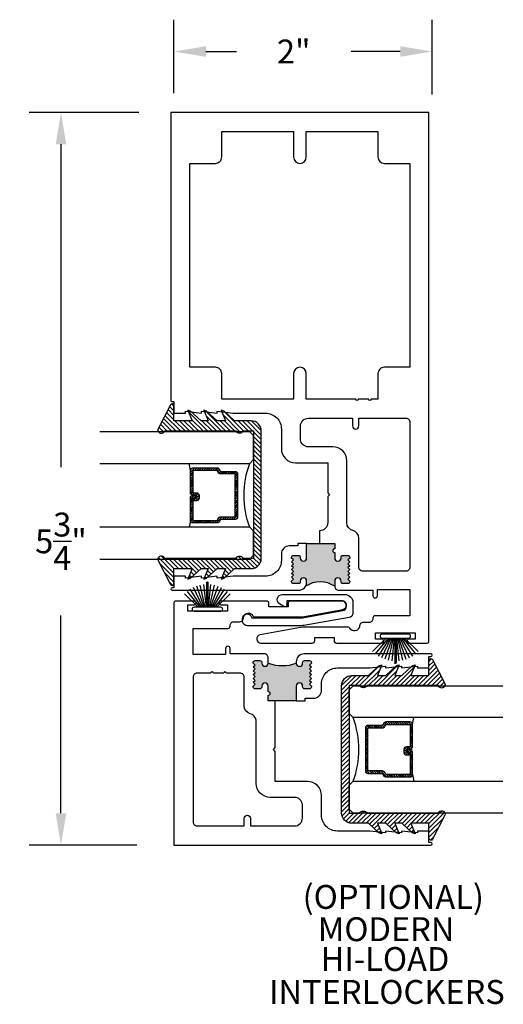
# Model space of a CAD drawing. Units: inches. Extents: x 0 to 179, y -28 to 43.
# Drawn here: x 126 to 130, y 11 to 19 of the extents above; entities that cross this region are included whole.
import ezdxf

# ---------------------------------------------------------------- set-up
doc = ezdxf.new("R2010")
doc.units = ezdxf.units.IN
doc.header["$LTSCALE"] = 0.375
doc.header["$MEASUREMENT"] = 0
doc.linetypes.add('CENTER2', pattern=[1.125, 0.75, -0.125, 0.125, -0.125])
doc.layers.get('Defpoints').update_dxf_attribs({"color": 6})
for name, color, linetype in [('Arcadia-Centerline', 4, 'CENTER2'), ('Arcadia-Dim', 5, 'Continuous'), ('Arcadia-Profile', 5, 'Continuous'), ('Arcadia-Shade', 8, 'Continuous'), ('Arcadia-Text', 3, 'Continuous')]:
    doc.layers.add(name, color=color, linetype=linetype)
doc.styles.get("Standard").update_dxf_attribs({"font": 'ARIALN.TTF'})
doc.dimstyles.get("Standard").update_dxf_attribs({"dimscale": 0, "dimtxt": 0.046875, "dimasz": 0.0625, "dimexe": 0.0625, "dimexo": 0.0625, "dimgap": 0.09, "dimtad": 0, "dimtih": 1, "dimtoh": 1, "dimdec": 4, "dimzin": 0, "dimdsep": 46, "dimlunit": 4, "dimtxsty": 'Standard', "dimcen": 0.046875, "dimadec": 0, "dimazin": 0, "dimtfac": 1, "dimtdec": 4, "dimtofl": 0, "dimtmove": 0, "dimatfit": 3, "dimfxl": 1, "dimtolj": 1, "dimtzin": 0, "dimarcsym": 0})

# ---------------------------------------------------------------- blocks, each defined once
blk = doc.blocks.new('B270PILE')
at = {"lineweight": -3}
for p, q in [((-0.0575, 0.03), (-0.1572, 0.155)), ((-0.0453, 0.03), (-0.1341, 0.1714)), ((-0.0347, 0.03), (-0.1094, 0.185)), ((-0.0252, 0.03), (-0.0833, 0.1959)), ((-0.0165, 0.03), (-0.0561, 0.2037)), ((-0.0081, 0.03), (-0.0282, 0.2084)), ((-0.005, 0.03), (-0.005, 0.225)), ((0.005, 0.03), (0.005, 0.225)), ((0.0081, 0.03), (0.0282, 0.2084)), ((0.0165, 0.03), (0.0561, 0.2037)), ((0.0252, 0.03), (0.0833, 0.1959)), ((0.0347, 0.03), (0.1094, 0.185)), ((0.0453, 0.03), (0.1341, 0.1714)), ((0.0575, 0.03), (0.1572, 0.155)), ((-0.0721, 0.03), (-0.1783, 0.1362)), ((0.0721, 0.03), (0.1783, 0.1362))]:
    blk.add_line(p, q, dxfattribs=at)
blk.add_lwpolyline([(-0.105, 0, -1), (-0.105, 0.03), (0.105, 0.03, -1), (0.105, 0), (0.105, 0)], format="xyb", close=True, dxfattribs=at)
blk.add_arc((0, 0.225), 0.005, 0, 180, dxfattribs=at)
blk = doc.blocks.new('b0950200')
at = {"layer": 'Arcadia-Profile'}
blk.add_lwpolyline([(-0.4996, -0.685), (0.4996, -0.685, 0.414214), (0.5796, -0.605), (0.5796, -0.4742), (0.6557, -0.3924), (0.6628, -0.3705), (0.5796, -0.4038), (0.5796, -0.3381), (0.6557, -0.2564), (0.6628, -0.2345), (0.5796, -0.2677), (0.5796, -0.2127), (0.6557, -0.1309), (0.6628, -0.1091), (0.5796, -0.1423), (0.5796, 0), (0.6976, 0, 0.787077), (0.7044, 0.0283), (0.5161, 0.125, 1), (0.5007, 0.0733), (0.5007, -0.4859, 0.57735), (0.5007, -0.5435), (0.5007, -0.625), (-0.5007, -0.625), (-0.5007, -0.5435, 0.57735), (-0.5007, -0.4859), (-0.5007, 0.0733, 1), (-0.5161, 0.125), (-0.7044, 0.0283, 0.787077), (-0.6976, 0), (-0.5796, 0), (-0.5796, -0.1423), (-0.6628, -0.1091), (-0.6557, -0.1309), (-0.5796, -0.2127), (-0.5796, -0.2677), (-0.6628, -0.2345), (-0.6557, -0.2564), (-0.5796, -0.3381), (-0.5796, -0.4038), (-0.6628, -0.3705), (-0.6557, -0.3924), (-0.5796, -0.4742), (-0.5796, -0.605, 0.414214)], format="xyb", close=True, dxfattribs=at)
blk = doc.blocks.new('1inchflexiblegasket')
at = {"layer": 'Arcadia-Shade', "lineweight": -3}
h = blk.add_hatch(dxfattribs=at)
h.set_pattern_fill('ANSI31', color=256, scale=0.2)
h.set_pattern_definition([(45, (-89.436279, -536.590228), (-0.0176776695, 0.0176776695), [])])
edge = h.paths.add_edge_path()
edge.add_line((0.4996, 0), (-0.4996, 0))
edge.add_arc((-0.4996, -0.08), 0.08, 90, 180)
edge.add_line((-0.5796, -0.08), (-0.5796, -0.2108))
edge.add_line((-0.5796, -0.2108), (-0.6557, -0.2926))
edge.add_line((-0.6557, -0.2926), (-0.6628, -0.3145))
edge.add_line((-0.6628, -0.3145), (-0.5796, -0.2812))
edge.add_line((-0.5796, -0.2812), (-0.5796, -0.3469))
edge.add_line((-0.5796, -0.3469), (-0.6557, -0.4286))
edge.add_line((-0.6557, -0.4286), (-0.6628, -0.4505))
edge.add_line((-0.6628, -0.4505), (-0.5796, -0.4173))
edge.add_line((-0.5796, -0.4173), (-0.5796, -0.4723))
edge.add_line((-0.5796, -0.4723), (-0.6557, -0.5541))
edge.add_line((-0.6557, -0.5541), (-0.6628, -0.5759))
edge.add_line((-0.6628, -0.5759), (-0.5796, -0.5427))
edge.add_line((-0.5796, -0.5427), (-0.5796, -0.685))
edge.add_line((-0.5796, -0.685), (-0.6976, -0.685))
edge.add_arc((-0.6976, -0.7), 0.015, 90, 242.82183)
edge.add_line((-0.7044, -0.7133), (-0.5161, -0.81))
edge.add_arc((-0.5084, -0.7842), 0.027, 253.33053, 433.33053)
edge.add_line((-0.5007, -0.7583), (-0.5007, -0.1991))
edge.add_arc((-0.5173, -0.1703), 0.0332, 300, 420)
edge.add_line((-0.5007, -0.1415), (-0.5007, -0.06))
edge.add_line((-0.5007, -0.06), (0.5007, -0.06))
edge.add_line((0.5007, -0.06), (0.5007, -0.1415))
edge.add_arc((0.5173, -0.1703), 0.0332, 120, 240)
edge.add_line((0.5007, -0.1991), (0.5007, -0.7583))
edge.add_arc((0.5084, -0.7842), 0.027, 106.66947, 286.66947)
edge.add_line((0.5161, -0.81), (0.7044, -0.7133))
edge.add_arc((0.6976, -0.7), 0.015, 297.17817, 450)
edge.add_line((0.6976, -0.685), (0.5796, -0.685))
edge.add_line((0.5796, -0.685), (0.5796, -0.5427))
edge.add_line((0.5796, -0.5427), (0.6628, -0.5759))
edge.add_line((0.6628, -0.5759), (0.6557, -0.5541))
edge.add_line((0.6557, -0.5541), (0.5796, -0.4723))
edge.add_line((0.5796, -0.4723), (0.5796, -0.4173))
edge.add_line((0.5796, -0.4173), (0.6628, -0.4505))
edge.add_line((0.6628, -0.4505), (0.6557, -0.4286))
edge.add_line((0.6557, -0.4286), (0.5796, -0.3469))
edge.add_line((0.5796, -0.3469), (0.5796, -0.2812))
edge.add_line((0.5796, -0.2812), (0.6628, -0.3145))
edge.add_line((0.6628, -0.3145), (0.6557, -0.2926))
edge.add_line((0.6557, -0.2926), (0.5796, -0.2108))
edge.add_line((0.5796, -0.2108), (0.5796, -0.08))
edge.add_arc((0.4996, -0.08), 0.08, 360, 450)
at = {"layer": 'Arcadia-Profile', "rotation": 180}
blk.add_blockref('b0950200', (0, -0.685), dxfattribs=at)
blk = doc.blocks.new('*D38')
at = {"layer": 'Arcadia-Dim', "color": 0, "lineweight": -2, "transparency": 16777216}
for p, q in [((7.2084, 7.3193), (6.3472, 7.3193)), ((6.5972, 7.0693), (6.5972, 4.536)), ((6.5972, 1.8197), (6.5972, 3.3713)), ((7.1934, 1.5697), (6.3472, 1.5697))]:
    blk.add_line(p, q, dxfattribs=at)
at = {"layer": 'Arcadia-Dim', "color": 0, "lineweight": -3, "transparency": 16777216}
for points in [[(6.5555, 7.0693), (6.6388, 7.0693), (6.5972, 7.3193)], [(6.5555, 1.8197), (6.6388, 1.8197), (6.5972, 1.5697)]]:
    blk.add_solid(points, dxfattribs=at)
at = {"layer": 'Defpoints', "color": 0, "lineweight": -3, "transparency": 16777216}
for p in [(6.5972, 7.3193), (7.4584, 7.3193), (7.4434, 1.5697)]:
    blk.add_point(p, dxfattribs=at)
at = {"layer": 'Arcadia-Dim', "color": 0, "transparency": 16777216, "insert": (6.5972, 3.9536), "char_height": 0.1875, "attachment_point": 5}
blk.add_mtext('\\A1;5{\\H1x;\\S3/4;}"', dxfattribs=at)
blk = doc.blocks.new('*D39')
at = {"layer": 'Arcadia-Dim', "color": 0, "lineweight": -2, "transparency": 16777216}
for p, q in [((7.4834, 7.4705), (7.4834, 8.0467)), ((9.5084, 7.4605), (9.5084, 8.0467)), ((7.7334, 7.7967), (7.9731, 7.7967)), ((9.2584, 7.7967), (8.8726, 7.7967))]:
    blk.add_line(p, q, dxfattribs=at)
at = {"layer": 'Arcadia-Dim', "color": 0, "lineweight": -3, "transparency": 16777216}
for points in [[(7.7334, 7.8384), (7.7334, 7.755), (7.4834, 7.7967)], [(9.2584, 7.8384), (9.2584, 7.755), (9.5084, 7.7967)]]:
    blk.add_solid(points, dxfattribs=at)
at = {"layer": 'Defpoints', "color": 0, "lineweight": -3, "transparency": 16777216}
for p in [(7.4834, 7.7967), (7.4834, 7.2205), (9.5084, 7.2105)]:
    blk.add_point(p, dxfattribs=at)
at = {"layer": 'Arcadia-Dim', "color": 0, "transparency": 16777216, "insert": (8.4228, 7.7967), "char_height": 0.1875, "attachment_point": 5}
blk.add_mtext('\\A1;2"', dxfattribs=at)
blk = doc.blocks.new('*U24')
at = {"layer": 'Arcadia-Shade', "lineweight": -3}
h = blk.add_hatch(dxfattribs=at)
h.set_pattern_fill('ANSI31', color=256, scale=0.1, style=0)
h.set_pattern_definition([(45, (-12.490091, -10.793534), (-0.008838835, 0.008838835), [])])
edge = h.paths.add_edge_path()
edge.add_line((0.499, 0.4286), (0.523, 0.4286))
edge.add_arc((0.523, 0.4482), 0.0197, 270, 360)
edge.add_line((0.5427, 0.4482), (0.5427, 0.4732))
edge.add_line((0.5427, 0.4732), (0.523, 0.4732))
edge.add_line((0.523, 0.4732), (0.523, 0.4482))
edge.add_line((0.523, 0.4482), (0.499, 0.4482))
edge.add_line((0.499, 0.4482), (0.499, 0.4763))
edge.add_arc((0.4793, 0.4763), 0.0197, 360, 450)
edge.add_line((0.4793, 0.496), (0.3036, 0.496))
edge.add_arc((0.3036, 0.4763), 0.0197, 90, 180)
edge.add_line((0.284, 0.4763), (0.284, 0.2858))
edge.add_arc((0.3036, 0.2858), 0.0197, 180, 245.45293)
edge.add_line((0.2955, 0.2679), (0.3114, 0.2606))
edge.add_line((0.3114, 0.2606), (0.3114, 0.1457))
edge.add_arc((0.3311, 0.1457), 0.0197, 180, 270)
edge.add_line((0.3311, 0.126), (0.6689, 0.126))
edge.add_arc((0.6689, 0.1457), 0.0197, 270, 360)
edge.add_line((0.6886, 0.1457), (0.6886, 0.2606))
edge.add_line((0.6886, 0.2606), (0.7045, 0.2679))
edge.add_arc((0.6964, 0.2858), 0.0197, 294.54707, 360)
edge.add_line((0.716, 0.2858), (0.716, 0.4763))
edge.add_arc((0.6964, 0.4763), 0.0197, 0, 90)
edge.add_line((0.6964, 0.496), (0.5207, 0.496))
edge.add_arc((0.5207, 0.4763), 0.0197, 90, 180)
edge.add_line((0.501, 0.4763), (0.501, 0.4522))
edge.add_line((0.501, 0.4522), (0.5207, 0.4522))
edge.add_line((0.5207, 0.4522), (0.5207, 0.4763))
edge.add_line((0.5207, 0.4763), (0.6964, 0.4763))
edge.add_line((0.6964, 0.4763), (0.6964, 0.2858))
edge.add_line((0.6964, 0.2858), (0.6804, 0.2786))
edge.add_arc((0.6886, 0.2606), 0.0197, 114.54707, 180)
edge.add_line((0.6689, 0.2606), (0.6689, 0.1457))
edge.add_line((0.6689, 0.1457), (0.3311, 0.1457))
edge.add_line((0.3311, 0.1457), (0.3311, 0.2606))
edge.add_arc((0.3114, 0.2606), 0.0197, 0, 65.45293)
edge.add_line((0.3196, 0.2786), (0.3036, 0.2858))
edge.add_line((0.3036, 0.2858), (0.3036, 0.4763))
edge.add_line((0.3036, 0.4763), (0.4793, 0.4763))
edge.add_line((0.4793, 0.4763), (0.4793, 0.4482))
edge.add_arc((0.499, 0.4482), 0.0197, 180, 270)
at = {"layer": 'Arcadia-Profile'}
for p, q in [((0.3036, 0.496), (0.25, 0.5054)), ((0.6964, 0.496), (0.75, 0.5054)), ((0.708, 0.27), (0.7122, 0.2742))]:
    blk.add_line(p, q, dxfattribs=at)
for points in [[(0.25, 1.2052), (0.25, 0.0312), (0.2188, 0), (0.0312, 0), (0, 0.0312), (0, 1.2052)], [(1, 1.2052), (1, 0.0312), (0.9688, 0), (0.7812, 0), (0.75, 0.0312), (0.75, 1.2052)]]:
    blk.add_lwpolyline(points, dxfattribs=at)
blk.add_lwpolyline([(0.499, 0.4286), (0.523, 0.4286, 0.414214), (0.5427, 0.4482), (0.5427, 0.4732), (0.523, 0.4732), (0.523, 0.4482), (0.499, 0.4482), (0.499, 0.4763, 0.414214), (0.4793, 0.496), (0.3036, 0.496, 0.414214), (0.284, 0.4763), (0.284, 0.2858, 0.293619), (0.2955, 0.2679), (0.3114, 0.2606), (0.3114, 0.1457, 0.414214), (0.3311, 0.126), (0.6689, 0.126, 0.414214), (0.6886, 0.1457), (0.6886, 0.2606), (0.7045, 0.2679, 0.293619), (0.716, 0.2858), (0.716, 0.4763, 0.414214), (0.6964, 0.496), (0.5207, 0.496, 0.414214), (0.501, 0.4763), (0.501, 0.4522), (0.5207, 0.4522), (0.5207, 0.4763), (0.6964, 0.4763), (0.6964, 0.2858), (0.6804, 0.2786, 0.293619), (0.6689, 0.2606), (0.6689, 0.1457), (0.3311, 0.1457), (0.3311, 0.2606, 0.293619), (0.3196, 0.2786), (0.3036, 0.2858), (0.3036, 0.4763), (0.4793, 0.4763), (0.4793, 0.4482, 0.414214)], format="xyb", close=True, dxfattribs=at)
blk.add_arc((0.5, -0.6625), 0.7374, 70.18348, 109.81652, dxfattribs=at)
blk = doc.blocks.new('5920T_Modern H L  Interlockers In Sl')
at = {"layer": 'Arcadia-Profile'}
h = blk.add_hatch(color=256, dxfattribs=at)
h.dxf.hatch_style = 1
h.paths.add_polyline_path([(-0.085, 2.19207), (-0.07, 2.17707), (-0.085, 2.16207), (-0.07, 2.14707), (-0.085, 2.13207), (-0.07, 2.11707), (-0.085, 2.10207), (-0.07, 2.08707), (-0.085, 2.07207), (-0.085, 2.06657, 0.4142136), (-0.07, 2.05157), (-0.03188, 2.05157, 0.4142136), (-0.01688, 2.06657), (-0.01688, 2.07157, -1), (0.03312, 2.07157), (0.03312, 2.06157, -0.1316525), (0.02482, 2.03057, -0.3094036), (0.25312, 2.03057), (0.25312, 2.07157, -1), (0.30312, 2.07157), (0.30312, 2.06657, 0.4142136), (0.31812, 2.05157), (0.35625, 2.05157, 0.4142136), (0.37125, 2.06657), (0.37125, 2.07207), (0.35625, 2.08707), (0.37125, 2.10207), (0.35625, 2.11707), (0.37125, 2.13207), (0.35625, 2.14707), (0.37125, 2.16207), (0.35625, 2.17707), (0.37125, 2.19207), (0.35625, 2.20707), (0.37125, 2.22207), (0.35625, 2.23707), (0.37125, 2.25207), (0.37125, 2.25857, 0.4142136), (0.35625, 2.27357), (0.31812, 2.27357, 0.4142136), (0.30312, 2.25857), (0.30312, 2.25257, -1), (0.25312, 2.25257), (0.25312, 2.29482, -1), (0.25312, 2.32482), (0.25312, 2.36707), (0.03312, 2.36707), (0.03312, 2.25257, -1), (-0.01688, 2.25257), (-0.01688, 2.25857, 0.4142136), (-0.03188, 2.27357), (-0.07, 2.27357, 0.4142136), (-0.085, 2.25857), (-0.085, 2.25207), (-0.07, 2.23707), (-0.085, 2.22207), (-0.07, 2.20707)])
blk.add_hatch(color=256, dxfattribs=at).paths.add_polyline_path([(-0.26813, 1.247), (-0.26813, 1.20475, -1), (-0.26813, 1.17475), (-0.26813, 1.1325), (-0.21313, 1.1325), (-0.04813, 1.1325), (-0.04813, 1.247, -1), (0.00187, 1.247), (0.00187, 1.241, 0.4142136), (0.01687, 1.226), (0.055, 1.226, 0.6681786), (0.06561, 1.25161), (0.055, 1.2625), (0.07, 1.2775), (0.055, 1.2925), (0.07, 1.3075), (0.055, 1.3225), (0.07, 1.3375), (0.055, 1.3525), (0.07, 1.3675), (0.055, 1.3825), (0.07, 1.3975), (0.055, 1.4125), (0.06798, 1.42548, 0.5778514), (0.055, 1.448), (0.01687, 1.448, 0.4582925), (0.00168, 1.4311, -1.0641939), (-0.04813, 1.428, -0.1814651), (-0.26813, 1.428, -1), (-0.31813, 1.428), (-0.31813, 1.433, 0.4142136), (-0.33313, 1.448), (-0.37125, 1.448, 0.7667302), (-0.37877, 1.42002), (-0.37125, 1.4125), (-0.38625, 1.3975), (-0.37125, 1.3825), (-0.38625, 1.3675), (-0.37125, 1.3525), (-0.38625, 1.3375), (-0.37125, 1.3225), (-0.38625, 1.3075), (-0.37125, 1.2925), (-0.38625, 1.2775), (-0.37125, 1.2625), (-0.38186, 1.25161, 0.6681786), (-0.37125, 1.226), (-0.33313, 1.226, 0.4692172), (-0.31785, 1.24329, -1.0773602)])
for p, q in [((0.13512, 2.46707), (0.13512, 2.36707)), ((-0.04813, 1.1325), (-0.21313, 1.1325))]:
    blk.add_line(p, q, dxfattribs=at)
for points in [[(0.03312, 2.36707), (-0.03688, 2.36707), (-0.03688, 2.34707), (-0.103, 2.34707, 0.4142136), (-0.165, 2.28507), (-0.165, 2.23457, -0.4142136), (-0.29, 2.10957), (-0.54249, 2.10957), (-0.66749, 2.09457), (-0.66749, 2.10957), (-0.79249, 2.09457), (-0.79249, 2.10957), (-0.91749, 2.09457), (-0.91749, 2.10957), (-1.0075, 2.10957), (-1.0075, 2.01957), (-1.0225, 2.01957, 1), (-1.0225, 1.99957), (-0.02888, 1.99957, 0.4142136), (0.03312, 2.06157), (0.03312, 2.07157, 1), (-0.01688, 2.07157), (-0.01688, 2.06657, -0.4142136), (-0.03188, 2.05157), (-0.07, 2.05157, -0.4142136), (-0.085, 2.06657), (-0.085, 2.07207), (-0.07, 2.08707), (-0.085, 2.10207), (-0.07, 2.11707), (-0.085, 2.13207), (-0.07, 2.14707), (-0.085, 2.16207), (-0.07, 2.17707), (-0.085, 2.19207), (-0.07, 2.20707), (-0.085, 2.22207), (-0.07, 2.23707), (-0.085, 2.25207), (-0.085, 2.25857, -0.4142136), (-0.07, 2.27357), (-0.03188, 2.27357, -0.4142136), (-0.01688, 2.25857), (-0.01688, 2.25257, 1), (0.03312, 2.25257), (0.03312, 2.36707), (0.25312, 2.36707), (0.25312, 2.32482, 1), (0.25312, 2.29482), (0.25312, 2.25257, 1), (0.30312, 2.25257), (0.30312, 2.25857, -0.4142136), (0.31812, 2.27357), (0.35625, 2.27357, -0.4142136), (0.37125, 2.25857), (0.37125, 2.25207), (0.35625, 2.23707), (0.37125, 2.22207), (0.35625, 2.20707), (0.37125, 2.19207), (0.35625, 2.17707), (0.37125, 2.16207), (0.35625, 2.14707), (0.37125, 2.13207), (0.35625, 2.11707), (0.37125, 2.10207), (0.35625, 2.08707), (0.37125, 2.07207), (0.37125, 2.06657, -0.4142136), (0.35625, 2.05157), (0.31812, 2.05157, -0.4142136), (0.30312, 2.06657), (0.30312, 2.07157, 1), (0.25312, 2.07157), (0.25312, 2.03057, 0.4142136), (0.28412, 1.99957), (0.5525, 1.99957), (0.5525, 1.95707, 1), (0.58751, 1.95707), (0.58751, 2.00457), (0.84251, 2.00457), (0.84251, 1.79957), (0.57, 1.79957, 0.4142136), (0.5525, 1.78207), (0.5525, 1.77657, -0.4142136), (0.5225, 1.74657), (0.47752, 1.74657, 0.4142136), (0.44752, 1.71657), (0.44751, 1.71158, -0.7095104), (0.37269, 1.70139, 0.281834), (0.35933, 1.70957), (0.00754, 1.70957, 0.0446177), (-0.01463, 1.70759), (-0.33134, 1.6505, 0.9145761), (-0.32544, 1.58457), (0.07733, 1.58457, 0.4142136), (0.09733, 1.60457), (0.09733, 1.62957), (0.24801, 1.62957), (0.24801, 1.60457, 0.4142136), (0.26801, 1.58457), (0.6238, 1.58457, 1.0094578), (0.62369, 1.61457), (0.57389, 1.61457), (0.57389, 1.66457), (0.884, 1.66457), (0.884, 1.61457), (0.8342, 1.61457, 1.006418), (0.834, 1.58457), (0.9775, 1.58457, 0.4142128), (0.9925, 1.59957), (0.9925, 5.74957), (-1.0325, 5.74957), (-1.0325, 3.48957, 0.4142136), (-1.0225, 3.47957), (-1.0075, 3.47957), (-1.0075, 3.38957), (-0.91749, 3.38957), (-0.91749, 3.40458), (-0.79249, 3.38957), (-0.79249, 3.40458), (-0.66749, 3.38957), (-0.66749, 3.40458), (-0.54249, 3.38957), (-0.29, 3.38957, -0.4142136), (-0.165, 3.26457), (-0.165, 3.11007, 0.4142136), (-0.055, 3.00007), (0.19812, 3.00007), (0.19812, 2.76457), (0.21312, 2.74957), (0.19812, 2.73457), (0.19812, 2.53007, -0.4142136), (0.13512, 2.46707)], [(-0.01303, 1.72117), (-0.43067, 1.72117, -0.4142136), (-0.47067, 1.76117), (-0.47067, 1.77666, -0.9149565), (-0.39748, 1.78317), (-0.00056, 1.78317), (0.31608, 1.84025, 0.3675927), (0.34544, 1.87479), (0.34544, 1.88178, 0.4142136), (0.31044, 1.91678), (-0.12278, 1.91678), (-0.12278, 1.88361, -0.5979507), (-0.14607, 1.87111), (-0.17977, 1.89342, -0.7432793), (-0.15769, 1.96678), (0.33344, 1.96678, -0.4142136), (0.39544, 1.90478), (0.39544, 1.81958, -0.3675927), (0.36608, 1.78504), (0.01166, 1.72364, -0.0497419), (-0.01303, 1.72117)], [(-0.21313, 1.1325), (-0.26813, 1.1325), (-0.26813, 1.17475, 1), (-0.26813, 1.20475), (-0.26813, 1.247, 1), (-0.31813, 1.247), (-0.31813, 1.241, -0.4142136), (-0.33313, 1.226), (-0.37125, 1.226, -0.4142136), (-0.38625, 1.241), (-0.38625, 1.2475), (-0.37125, 1.2625), (-0.38625, 1.2775), (-0.37125, 1.2925), (-0.38625, 1.3075), (-0.37125, 1.3225), (-0.38625, 1.3375), (-0.37125, 1.3525), (-0.38625, 1.3675), (-0.37125, 1.3825), (-0.38625, 1.3975), (-0.37125, 1.4125), (-0.38625, 1.4275), (-0.38625, 1.433, -0.4142136), (-0.37125, 1.448), (-0.33313, 1.448, -0.4142136), (-0.31813, 1.433), (-0.31813, 1.428, 1), (-0.26813, 1.428), (-0.26813, 1.469, 0.4142136), (-0.29913, 1.5), (-0.5675, 1.5), (-0.5675, 1.5425, 1), (-0.60251, 1.5425), (-0.60251, 1.495), (-0.85751, 1.495), (-0.85751, 1.7), (-0.58501, 1.7, 0.4142136), (-0.5675, 1.7175), (-0.5675, 1.723, -0.4142136), (-0.5375, 1.753), (-0.49252, 1.753, 0.4142136), (-0.46252, 1.783), (-0.46251, 1.788, -0.7095104), (-0.38769, 1.79818, 0.281834), (-0.37433, 1.79), (-0.02254, 1.79, 0.0446177), (-0.00037, 1.79199), (0.31634, 1.84908, 0.9145761), (0.31044, 1.915), (-0.09233, 1.915, 0.4142136), (-0.11233, 1.895), (-0.11233, 1.87), (-0.26301, 1.87), (-0.26301, 1.895, 0.4142136), (-0.28301, 1.915), (-0.6388, 1.915, 1.0094578), (-0.63869, 1.885), (-0.58889, 1.885), (-0.58889, 1.835), (-0.899, 1.835), (-0.899, 1.885), (-0.8492, 1.885, 1.006418), (-0.849, 1.915), (-0.9925, 1.915, 0.4142128), (-1.0075, 1.9), (-1.0075, 0), (1.0075, 0, 1), (1.0075, 0.02), (0.9925, 0.02), (0.9925, 0.11), (0.90249, 0.11), (0.90249, 0.095), (0.77749, 0.11), (0.77749, 0.095), (0.65249, 0.11), (0.65249, 0.095), (0.52749, 0.11), (0.275, 0.11, -0.4142136), (0.15, 0.235), (0.15, 0.3895, 0.4142136), (0.04, 0.4995), (-0.21313, 0.4995), (-0.21313, 0.735), (-0.22813, 0.75), (-0.21313, 0.765), (-0.21313, 1.1325)], [(0.02187, 1.1325), (0.02187, 1.1325), (0.02187, 1.1325), (0.02187, 1.1525), (0.088, 1.1525, 0.4142136), (0.15, 1.2145), (0.15, 1.265, -0.4142136), (0.275, 1.39), (0.52749, 1.39), (0.65249, 1.405), (0.65249, 1.39), (0.77749, 1.405), (0.77749, 1.39), (0.90249, 1.405), (0.90249, 1.39), (0.9925, 1.39), (0.9925, 1.48), (1.0075, 1.48, 1), (1.0075, 1.5), (0.01387, 1.5, 0.4142136), (-0.04813, 1.438), (-0.04813, 1.428, 1), (0.00187, 1.428), (0.00187, 1.433, -0.4142136), (0.01687, 1.448), (0.055, 1.448, -0.4142136), (0.07, 1.433), (0.07, 1.4275), (0.055, 1.4125), (0.07, 1.3975), (0.055, 1.3825), (0.07, 1.3675), (0.055, 1.3525), (0.07, 1.3375), (0.055, 1.3225), (0.07, 1.3075), (0.055, 1.2925), (0.07, 1.2775), (0.055, 1.2625), (0.07, 1.2475), (0.07, 1.241, -0.4142136), (0.055, 1.226), (0.01687, 1.226, -0.4142136), (0.00187, 1.241), (0.00187, 1.247, 1), (-0.04813, 1.247), (-0.04813, 1.1325), (0.02187, 1.1325)]]:
    blk.add_lwpolyline(points, format="xyb", dxfattribs=at)
for points in [[(0.5925, 5.59957), (0.5925, 5.39957, 0.4142136), (0.6425, 5.34957), (0.8425, 5.34957), (0.8425, 3.74957), (0.6425, 3.74957, 0.4142136), (0.5925, 3.69957), (0.5925, 3.49957), (0.53807, 3.49957, -1), (0.51807, 3.49957), (0.43807, 3.49957, -1), (0.41807, 3.49957), (0.03, 3.49957), (0.03, 3.69957, 1), (-0.07, 3.69957), (-0.07, 3.49957), (-0.6325, 3.49957), (-0.6325, 3.69957, 0.4142136), (-0.6825, 3.74957), (-0.8825, 3.74957), (-0.8825, 5.34957), (-0.6825, 5.34957, 0.4142136), (-0.6325, 5.39957), (-0.6325, 5.59957), (-0.07, 5.59957), (-0.07, 5.39957, 1), (0.03, 5.39957), (0.03, 5.59957)], [(0.81151, 3.34957, -0.4142136), (0.84251, 3.31857), (0.84251, 2.18057, -0.4142136), (0.81151, 2.14957), (0.47351, 2.14957, -0.4142136), (0.44251, 2.18057), (0.44251, 2.40748, 0.3417356), (0.39532, 2.46846, -0.3417346), (0.34812, 2.52944), (0.34812, 3.01569, 0.4125769), (0.23812, 3.12507), (0.04665, 3.12507, -0.3831552), (-0.01535, 3.18118), (-0.01535, 3.28757, -0.4142136), (0.04665, 3.34957), (0.39251, 3.34957), (0.39251, 3.28957, 1), (0.44251, 3.28957), (0.44251, 3.34957)], [(0.00035, 0.31839, 0.3831552), (-0.06165, 0.3745), (-0.25313, 0.3745, -0.4125769), (-0.36312, 0.48388), (-0.36313, 0.97925, 0.3038111), (-0.40995, 1.03103, -0.3475776), (-0.45751, 1.09126), (-0.45751, 1.319, 0.4142136), (-0.48851, 1.35), (-0.59751, 1.35, 1), (-0.61751, 1.35), (-0.69751, 1.35, 1), (-0.71751, 1.35), (-0.82651, 1.35, 0.4142136), (-0.85751, 1.319), (-0.85751, 0.181, 0.4142136), (-0.82651, 0.15), (-0.45751, 0.15), (-0.45751, 0.21, -1), (-0.40751, 0.21), (-0.40751, 0.15), (-0.06165, 0.15, 0.4142136), (0.00035, 0.212)]]:
    blk.add_lwpolyline(points, format="xyb", close=True, dxfattribs=at)
for centre, radius, start, end in [((0.13897, 1.86376), 0.20213, 55.615493, 124.384507), ((-0.15813, 1.72111), 0.31307, 249.429475, 290.570525)]:
    blk.add_arc(centre, radius, start, end, dxfattribs=at)
at = {"layer": 'Arcadia-Centerline', "lineweight": -3, "xscale": -1, "rotation": 90}
blk.add_blockref('*U24', (-0.3825, 3.24399), dxfattribs=at)
at = {"layer": 'Arcadia-Centerline', "lineweight": -3, "rotation": 270}
blk.add_blockref('*U24', (0.3675, 1.25019), dxfattribs=at)
at = {"layer": 'Arcadia-Profile', "lineweight": -3, "rotation": 270}
blk.add_blockref('1inchflexiblegasket', (-0.3225, 2.74957), dxfattribs=at)
at = {"layer": 'Arcadia-Profile', "xscale": -1}
blk.add_blockref('B270PILE', (-0.74533, 1.83568), dxfattribs=at)
at = {"layer": 'Arcadia-Profile', "extrusion": (0, 0, -1), "zscale": -1, "rotation": 180}
blk.add_blockref('B270PILE', (-0.72894, 1.65457), dxfattribs=at)
at = {"layer": 'Arcadia-Profile', "lineweight": -3, "xscale": -1, "rotation": 90}
blk.add_blockref('1inchflexiblegasket', (0.3075, 0.75091), dxfattribs=at)
at = {"layer": 'Arcadia-Text', "lineweight": -3}
for s, p in [('(OPTIONAL)', (0.00166, -0.50061)), ('MODERN', (0.12086, -0.75407)), ('HI-LOAD', (0.14237, -0.98822)), ('INTERLOCKERS', (-0.26243, -1.24625))]:
    blk.add_text(s, height=0.1875, dxfattribs=at).set_placement(p)
at = {"layer": 'Arcadia-Dim'}
for base, p1, p2, angle, picture, middle in [((-1.0075, 6.22695), (1.0175, 5.64072), (-1.0075, 5.65072), 180, '*D39', (-0.06807, 6.22695)), ((-1.89376, 5.74957), (-1.0475, 0), (-1.0325, 5.74957), 270, '*D38', (-1.89376, 2.3839))]:
    dim = blk.add_linear_dim(base=base, p1=p1, p2=p2, angle=angle, dimstyle='Standard', override={"dimscale": 4}, dxfattribs=at)
    dim.commit()
    dim.dimension.update_dxf_attribs({"geometry": picture, "text_midpoint": middle, "dimtype": 128, "insert": (-8.49091, -1.56974)})

msp = doc.modelspace()

# ---------------------------------------------------------------- block references
at = {"lineweight": -3}
msp.add_blockref('5920T_Modern H L  Interlockers In Sl', (128.69033, 12.04843), dxfattribs=at)

doc.saveas('drawing.dxf')
